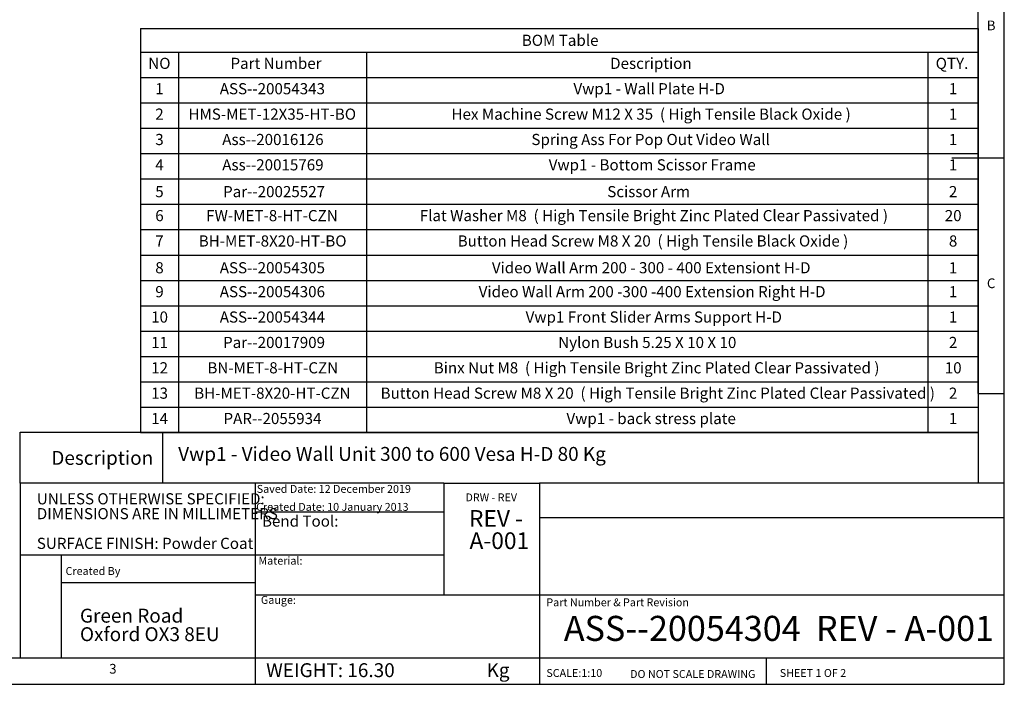
# Model space of a CAD drawing. Extents: x 5 to 292, y 5 to 205.
# Drawn here: x 105 to 292, y 5 to 131 of the extents above; entities that cross this region are included whole.
import ezdxf

# ---------------------------------------------------------------- set-up
doc = ezdxf.new("R2010")
doc.units = 0
doc.layers.get('0').update_dxf_attribs({"linetype": 'CONTINUOUS'})
doc.styles.add('SLDTEXTSTYLE0', font='TXT', dxfattribs={"width": 0.605})
doc.styles.add('SLDTEXTSTYLE1', font='TXT', dxfattribs={"width": 0.75})
doc.styles.add('SLDTEXTSTYLE2', font='TXT', dxfattribs={"width": 0.694444})
doc.styles.add('SLDTEXTSTYLE3', font='TXT', dxfattribs={"width": 0.6875})

# ---------------------------------------------------------------- blocks, each defined once
blk = doc.blocks.new('SW_NOTE_0')
at = {"color": 0, "linetype": 'CONTINUOUS', "char_height": 2.1167, "attachment_point": 1, "style": 'SLDTEXTSTYLE0'}
for s, insert in [('UNLESS OTHERWISE SPECIFIED:', (0, 2.73)), ('DIMENSIONS ARE IN MILLIMETERS', (0, -0.09)), ('SURFACE FINISH: Powder Coat', (0, -5.74))]:
    blk.add_mtext(s, dxfattribs=dict(at, insert=insert))
blk = doc.blocks.new('SW_NOTE_0_1')
at = {"color": 0, "linetype": 'CONTINUOUS', "char_height": 3.175, "attachment_point": 2, "style": 'SLDTEXTSTYLE0'}
for s, insert in [('REV -', (5.71, 4.09)), ('A-001', (6.35, -0.14))]:
    blk.add_mtext(s, dxfattribs=dict(at, insert=insert))
blk = doc.blocks.new('SW_NOTE_0_2')
at = {"color": 0, "linetype": 'CONTINUOUS', "attachment_point": 1, "style": 'SLDTEXTSTYLE1'}
for s, insert, char_height in [('Green Road', (0, -0.12), 2.646), ('Oxford OX3 8EU', (0, -3.64), 2.6458)]:
    blk.add_mtext(s, dxfattribs=dict(at, insert=insert, char_height=char_height))
blk = doc.blocks.new('SW_TABLEANNOTATION_0')
at = {"color": 0, "linetype": 'CONTINUOUS'}
for p, q in [((0, 0), (0, -4.49)), ((0, 0), (7.23, 0)), ((7.23, 0), (43.04, 0)), ((43.04, 0), (149.8, 0)), ((149.8, 0), (159.39, 0)), ((159.39, 0), (159.39, -4.49)), ((0, -4.49), (0, -9.31)), ((0, -4.49), (7.23, -4.49)), ((7.23, -4.49), (7.23, -9.31)), ((7.23, -4.49), (43.04, -4.49)), ((43.04, -4.49), (43.04, -9.31)), ((43.04, -4.49), (149.8, -4.49)), ((149.8, -4.49), (149.8, -9.31)), ((149.8, -4.49), (159.39, -4.49)), ((159.39, -4.49), (159.39, -9.31)), ((0, -9.31), (7.23, -9.31)), ((0, -9.31), (0, -14.13)), ((7.23, -9.31), (43.04, -9.31)), ((7.23, -9.31), (7.23, -14.13)), ((43.04, -9.31), (149.8, -9.31)), ((43.04, -9.31), (43.04, -14.13)), ((149.8, -9.31), (159.39, -9.31)), ((149.8, -9.31), (149.8, -14.13)), ((159.39, -9.31), (159.39, -14.13)), ((0, -14.13), (0, -18.95)), ((0, -14.13), (7.23, -14.13)), ((7.23, -14.13), (7.23, -18.95)), ((7.23, -14.13), (43.04, -14.13)), ((43.04, -14.13), (43.04, -18.95)), ((43.04, -14.13), (149.8, -14.13)), ((149.8, -14.13), (149.8, -18.95)), ((149.8, -14.13), (159.39, -14.13)), ((159.39, -14.13), (159.39, -18.95)), ((0, -18.95), (0, -23.78)), ((0, -18.95), (7.23, -18.95)), ((7.23, -18.95), (7.23, -23.78)), ((7.23, -18.95), (43.04, -18.95)), ((43.04, -18.95), (43.04, -23.78)), ((43.04, -18.95), (149.8, -18.95)), ((149.8, -18.95), (149.8, -23.78)), ((149.8, -18.95), (159.39, -18.95)), ((159.39, -18.95), (159.39, -23.78)), ((0, -23.78), (0, -28.6)), ((0, -23.78), (7.23, -23.78)), ((7.23, -23.78), (7.23, -28.6)), ((7.23, -23.78), (43.04, -23.78)), ((43.04, -23.78), (43.04, -28.6)), ((43.04, -23.78), (149.8, -23.78)), ((149.8, -23.78), (149.8, -28.6)), ((149.8, -23.78), (159.39, -23.78)), ((159.39, -23.78), (159.39, -28.6)), ((0, -28.6), (0, -33.42)), ((0, -28.6), (7.23, -28.6)), ((7.23, -28.6), (7.23, -33.42)), ((7.23, -28.6), (43.04, -28.6)), ((43.04, -28.6), (43.04, -33.42)), ((43.04, -28.6), (149.8, -28.6)), ((149.8, -28.6), (149.8, -33.42)), ((149.8, -28.6), (159.39, -28.6)), ((159.39, -28.6), (159.39, -33.42)), ((0, -33.42), (0, -38.24)), ((0, -33.42), (7.23, -33.42)), ((7.23, -33.42), (7.23, -38.24)), ((7.23, -33.42), (43.04, -33.42)), ((43.04, -33.42), (43.04, -38.24)), ((43.04, -33.42), (149.8, -33.42)), ((149.8, -33.42), (149.8, -38.24)), ((149.8, -33.42), (159.39, -33.42)), ((159.39, -33.42), (159.39, -38.24)), ((0, -38.24), (0, -43.07)), ((0, -38.24), (7.23, -38.24)), ((7.23, -38.24), (7.23, -43.07)), ((7.23, -38.24), (43.04, -38.24)), ((43.04, -38.24), (43.04, -43.07)), ((43.04, -38.24), (149.8, -38.24)), ((149.8, -38.24), (149.8, -43.07)), ((149.8, -38.24), (159.39, -38.24)), ((159.39, -38.24), (159.39, -43.07)), ((0, -43.07), (0, -47.89)), ((0, -43.07), (7.23, -43.07)), ((7.23, -43.07), (7.23, -47.89)), ((7.23, -43.07), (43.04, -43.07)), ((43.04, -43.07), (43.04, -47.89)), ((43.04, -43.07), (149.8, -43.07)), ((149.8, -43.07), (149.8, -47.89)), ((149.8, -43.07), (159.39, -43.07)), ((159.39, -43.07), (159.39, -47.89)), ((0, -47.89), (0, -52.71)), ((0, -47.89), (7.23, -47.89)), ((7.23, -47.89), (7.23, -52.71)), ((7.23, -47.89), (43.04, -47.89)), ((43.04, -47.89), (43.04, -52.71)), ((43.04, -47.89), (149.8, -47.89)), ((149.8, -47.89), (149.8, -52.71)), ((149.8, -47.89), (159.39, -47.89)), ((159.39, -47.89), (159.39, -52.71)), ((0, -52.71), (0, -57.53)), ((0, -52.71), (7.23, -52.71)), ((7.23, -52.71), (7.23, -57.53)), ((7.23, -52.71), (43.04, -52.71)), ((43.04, -52.71), (43.04, -57.53)), ((43.04, -52.71), (149.8, -52.71)), ((149.8, -52.71), (149.8, -57.53)), ((149.8, -52.71), (159.39, -52.71)), ((159.39, -52.71), (159.39, -57.53)), ((0, -57.53), (0, -62.35)), ((0, -57.53), (7.23, -57.53)), ((7.23, -57.53), (7.23, -62.35)), ((7.23, -57.53), (43.04, -57.53)), ((43.04, -57.53), (43.04, -62.35)), ((43.04, -57.53), (149.8, -57.53)), ((149.8, -57.53), (149.8, -62.35)), ((149.8, -57.53), (159.39, -57.53)), ((159.39, -57.53), (159.39, -62.35)), ((0, -62.35), (0, -67.18)), ((0, -62.35), (7.23, -62.35)), ((7.23, -62.35), (7.23, -67.18)), ((7.23, -62.35), (43.04, -62.35)), ((43.04, -62.35), (43.04, -67.18)), ((43.04, -62.35), (149.8, -62.35)), ((149.8, -62.35), (149.8, -67.18)), ((149.8, -62.35), (159.39, -62.35)), ((159.39, -62.35), (159.39, -67.18)), ((0, -67.18), (0, -72)), ((0, -67.18), (7.23, -67.18)), ((7.23, -67.18), (7.23, -72)), ((7.23, -67.18), (43.04, -67.18)), ((43.04, -67.18), (43.04, -72)), ((43.04, -67.18), (149.8, -67.18)), ((149.8, -67.18), (149.8, -72)), ((149.8, -67.18), (159.39, -67.18)), ((159.39, -67.18), (159.39, -72)), ((0, -72), (0, -76.82)), ((0, -72), (7.23, -72)), ((7.23, -72), (7.23, -76.82)), ((7.23, -72), (43.04, -72)), ((43.04, -72), (43.04, -76.82)), ((43.04, -72), (149.8, -72)), ((149.8, -72), (149.8, -76.82)), ((149.8, -72), (159.39, -72)), ((159.39, -72), (159.39, -76.82)), ((0, -76.82), (7.23, -76.82)), ((7.23, -76.82), (43.04, -76.82)), ((43.04, -76.82), (149.8, -76.82)), ((149.8, -76.82), (159.39, -76.82))]:
    blk.add_line(p, q, dxfattribs=at)
at = {"color": 0, "linetype": 'CONTINUOUS', "attachment_point": 1, "style": 'SLDTEXTSTYLE0'}
for s, insert, char_height in [('BOM Table', (72.56, -1.2), 2.117), ('NO', (1.5, -5.58), 2.117), ('Part Number', (17.14, -5.58), 2.1167), ('Description', (89.37, -5.58), 2.1167), ('QTY.', (151.3, -5.58), 2.117), ('1', (2.83, -10.4), 2.12), ('ASS--20054343', (15.1, -10.4), 2.1167), ('Vwp1 - Wall Plate H-D', (82.39, -10.4), 2.1167), ('1', (153.81, -10.4), 2.12), ('Hex Machine Screw M12 X 35  ( High Tensile Black Oxide )', (59.18, -15.23), 2.1167), ('2', (2.83, -15.23), 2.12), ('HMS-MET-12X35-HT-BO', (9.14, -15.23), 2.1167), ('1', (153.81, -15.23), 2.12), ('3', (2.83, -20.05), 2.12), ('Ass--20016126', (15.57, -20.05), 2.1167), ('Spring Ass For Pop Out Video Wall', (74.39, -20.05), 2.1167), ('1', (153.81, -20.05), 2.12), ('4', (2.83, -24.87), 2.12), ('Ass--20015769', (15.57, -24.87), 2.1167), ('Vwp1 - Bottom Scissor Frame', (77.68, -24.87), 2.1167), ('1', (153.81, -24.87), 2.12), ('5', (2.83, -29.96), 2.12), ('Par--20025527', (15.73, -29.96), 2.1167), ('Scissor Arm', (88.82, -29.96), 2.1167), ('2', (153.81, -29.96), 2.12), ('6', (2.83, -34.52), 2.12), ('FW-MET-8-HT-CZN', (12.52, -34.52), 2.1167), ('Flat Washer M8  ( High Tensile Bright Zinc Plated Clear Passivated )', (53.15, -34.52), 2.1167), ('20', (153.03, -34.52), 2.117), ('BH-MET-8X20-HT-BO', (11.1, -39.34), 2.1167), ('Button Head Screw M8 X 20  ( High Tensile Black Oxide )', (60.36, -39.34), 2.1167), ('8', (153.81, -39.34), 2.12), ('7', (2.83, -39.34), 2.12), ('8', (2.83, -44.43), 2.12), ('ASS--20054305', (15.1, -44.43), 2.1167), ('Video Wall Arm 200 - 300 - 400 Extensiont H-D', (66.87, -44.43), 2.1167), ('1', (153.81, -44.43), 2.12), ('9', (2.83, -48.98), 2.12), ('ASS--20054306', (15.1, -48.98), 2.1167), ('Video Wall Arm 200 -300 -400 Extension Right H-D', (64.36, -48.98), 2.1167), ('1', (153.81, -48.98), 2.12), ('10', (2.05, -53.8), 2.117), ('ASS--20054344', (15.1, -53.8), 2.1167), ('Vwp1 Front Slider Arms Support H-D', (73.29, -53.8), 2.1167), ('1', (153.81, -53.8), 2.12), ('11', (2.05, -58.63), 2.117), ('Par--20017909', (15.73, -58.63), 2.1167), ('Nylon Bush 5.25 X 10 X 10', (79.49, -58.63), 2.1167), ('2', (153.81, -58.63), 2.12), ('12', (2.05, -63.45), 2.117), ('BN-MET-8-HT-CZN', (12.75, -63.45), 2.1167), ('Binx Nut M8  ( High Tensile Bright Zinc Plated Clear Passivated )', (55.81, -63.45), 2.1167), ('10', (153.03, -63.45), 2.117), ('13', (2.05, -68.27), 2.117), ('BH-MET-8X20-HT-CZN', (10.24, -68.27), 2.1167), ('Button Head Screw M8 X 20  ( High Tensile Bright Zinc Plated Clear Passivated )', (45.7, -68.27), 2.1167), ('2', (153.81, -68.27), 2.12), ('Vwp1 - back stress plate', (81.06, -73.09), 2.1167), ('14', (2.05, -73.09), 2.117), ('PAR--2055934', (15.81, -73.09), 2.1167), ('1', (153.81, -73.09), 2.12)]:
    blk.add_mtext(s, dxfattribs=dict(at, insert=insert, char_height=char_height))

msp = doc.modelspace()

# ---------------------------------------------------------------- linework, layer by layer
at = {"color": 7, "linetype": 'CONTINUOUS'}
for p, q in [((292, 77.25), (292, 205)), ((287, 60.25), (287, 200)), ((292, 105), (282, 105)), ((292, 5), (292, 77.25)), ((287, 60.25), (292, 60.25)), ((287, 60.25), (287, 43.25)), ((104.8, 43.25), (104.8, 52.8923)), ((104.8, 52.8923), (287, 52.8923)), ((131.9225, 43.25), (131.9225, 52.8923)), ((185.4, 43.25), (104.8, 43.25)), ((104.8, 43.25), (104.8, 10)), ((149.4549, 43.25), (149.4549, 39)), ((185.4, 43.25), (203.6, 43.25)), ((185.4, 43.25), (185.4, 22)), ((292, 43.25), (203.6, 43.25)), ((203.6, 43.25), (203.6, 22)), ((149.4549, 39), (149.4549, 29.5449)), ((149.4549, 37.7604), (185.4, 37.7604)), ((203.6, 36.7045), (292, 36.7045)), ((185.4, 29.5449), (104.8, 29.5449)), ((112.6, 29.5449), (112.6, 10)), ((149.4549, 29.5449), (149.4549, 10)), ((112.6, 24.3384), (149.4549, 24.3384)), ((149.4549, 22), (292, 22)), ((203.6, 22), (203.6, 5)), ((10, 10), (159.4, 10)), ((149.4549, 10), (149.4549, 5)), ((159.4, 10), (292, 10)), ((246.7208, 10), (246.7208, 5)), ((5, 5), (292, 5))]:
    msp.add_line(p, q, dxfattribs=at)

# ---------------------------------------------------------------- block references
for name, p in [('SW_TABLEANNOTATION_0', (127.6443, 129.6658)), ('SW_NOTE_0', (107.9405, 38.5872)), ('SW_NOTE_0_1', (189.5821, 34.0213)), ('SW_NOTE_0_2', (116.1496, 19.4866))]:
    msp.add_blockref(name, p, dxfattribs=at)

# ---------------------------------------------------------------- texts
at = {"color": 7, "linetype": 'CONTINUOUS', "attachment_point": 1}
for s, insert, char_height, style in [('B', (288.6667, 131.168), 1.8521, 'SLDTEXTSTYLE1'), ('C', (288.6927, 82.1496), 1.8521, 'SLDTEXTSTYLE1'), ('Description', (110.6987, 49.3615), 2.645833, 'SLDTEXTSTYLE0'), ('Vwp1 - Video Wall Unit 300 to 600 Vesa H-D 80 Kg', (134.8336, 50.1112), 2.645833, 'SLDTEXTSTYLE0'), ('Saved Date: 12 December 2019', (149.7801, 42.8895), 1.5, 'SLDTEXTSTYLE1'), ('DRW - REV', (189.4855, 41.2783), 1.5, 'SLDTEXTSTYLE2'), ('Created Date: 10 January 2013', (149.6671, 39.4717), 1.5, 'SLDTEXTSTYLE1'), ('Bend Tool:', (150.7778, 37.0785), 2.11667, 'SLDTEXTSTYLE0'), ('Material:', (150.1013, 29.2402), 1.5, 'SLDTEXTSTYLE1'), ('Created By', (113.407, 27.2825), 1.5, 'SLDTEXTSTYLE1'), ('Gauge:', (150.5664, 21.7825), 1.5, 'SLDTEXTSTYLE1'), ('Part Number & Part Revision', (204.874, 21.331), 1.5, 'SLDTEXTSTYLE1'), ('ASS--20054304  REV - A-001', (208.2016, 18.0087), 4.7625, 'SLDTEXTSTYLE0'), ('3', (121.7137, 8.8701), 1.8521, 'SLDTEXTSTYLE1'), ('WEIGHT: 16.30', (151.5699, 9.0068), 2.645833, 'SLDTEXTSTYLE1'), ('Kg', (193.5079, 9.0148), 2.64583, 'SLDTEXTSTYLE1'), ('SCALE:1:10', (204.874, 7.9001), 1.5, 'SLDTEXTSTYLE1'), ('DO NOT SCALE DRAWING', (220.8099, 7.7072), 1.5, 'SLDTEXTSTYLE1'), ('SHEET 1 OF 2', (249.2783, 7.9001), 1.5, 'SLDTEXTSTYLE3')]:
    msp.add_mtext(s, dxfattribs=dict(at, insert=insert, char_height=char_height, style=style))

doc.saveas('drawing.dxf')
